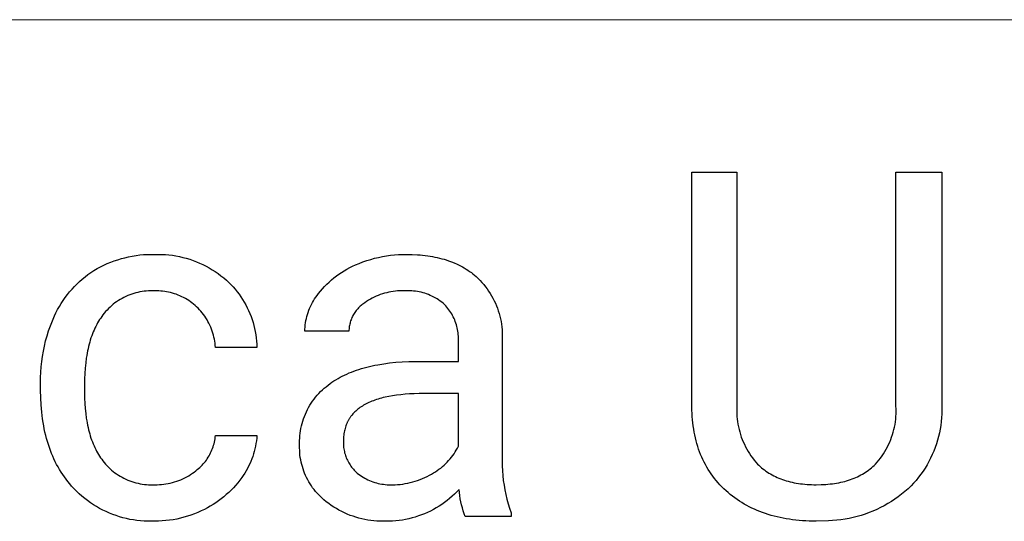
# Model space of a CAD drawing. Units: millimetres. Extents: x 1147 to 5945, y -204 to 3149.
# Drawn here: x 4524 to 4645, y 3 to 65 of the extents above; entities that cross this region are included whole.
import ezdxf

# ---------------------------------------------------------------- set-up
doc = ezdxf.new("R2010")
doc.units = ezdxf.units.MM
doc.header["$MEASUREMENT"] = 0
doc.layers.add('Domyślny', color=7, linetype='Continuous', true_color=0x000000)

msp = doc.modelspace()

# ---------------------------------------------------------------- linework, layer by layer
at = {"layer": 'Domyślny', "color": 18, "lineweight": 15, "true_color": 0x000000}
msp.add_line((4131.39, 64.65), (5944.62, 64.65), dxfattribs=at)
at = {"layer": 'Domyślny'}
for p, q in [((4606.61, 17.3), (4606.61, 45.99)), ((4606.61, 45.99), (4612.12, 45.99)), ((4612.12, 45.99), (4612.12, 17.42)), ((4631.59, 17.39), (4631.59, 45.99)), ((4631.59, 45.99), (4637.19, 45.99)), ((4637.19, 45.99), (4637.19, 17.36)), ((4535.06, 34.81), (4535.48, 34.98)), ((4535.48, 34.98), (4535.91, 35.15)), ((4535.91, 35.15), (4536.35, 35.29)), ((4536.35, 35.29), (4536.79, 35.43)), ((4536.79, 35.43), (4537.23, 35.54)), ((4537.23, 35.54), (4537.68, 35.65)), ((4537.68, 35.65), (4538.13, 35.74)), ((4538.13, 35.74), (4538.58, 35.81)), ((4538.58, 35.81), (4539.04, 35.87)), ((4539.04, 35.87), (4539.49, 35.91)), ((4539.49, 35.91), (4539.95, 35.93)), ((4539.95, 35.93), (4540.41, 35.95)), ((4540.41, 35.95), (4540.87, 35.94)), ((4540.87, 35.94), (4541.3, 35.95)), ((4541.3, 35.95), (4541.74, 35.94)), ((4541.74, 35.94), (4542.17, 35.92)), ((4542.17, 35.92), (4542.6, 35.88)), ((4542.6, 35.88), (4543.04, 35.83)), ((4543.04, 35.83), (4543.46, 35.76)), ((4543.46, 35.76), (4543.89, 35.68)), ((4543.89, 35.68), (4544.31, 35.58)), ((4544.31, 35.58), (4544.73, 35.47)), ((4544.73, 35.47), (4545.15, 35.34)), ((4545.15, 35.34), (4545.56, 35.2)), ((4545.56, 35.2), (4545.97, 35.05)), ((4545.97, 35.05), (4546.37, 34.88)), ((4565.89, 34.84), (4566.35, 35.02)), ((4566.35, 35.02), (4566.82, 35.19)), ((4566.82, 35.19), (4567.3, 35.33)), ((4567.3, 35.33), (4567.78, 35.47)), ((4567.78, 35.47), (4568.26, 35.58)), ((4568.26, 35.58), (4568.75, 35.68)), ((4568.75, 35.68), (4569.24, 35.77)), ((4569.24, 35.77), (4569.73, 35.83)), ((4569.73, 35.83), (4570.22, 35.89)), ((4570.22, 35.89), (4570.72, 35.92)), ((4570.72, 35.92), (4571.22, 35.94)), ((4571.22, 35.94), (4571.71, 35.94)), ((4571.71, 35.94), (4572.38, 35.93)), ((4572.38, 35.93), (4573.03, 35.9)), ((4573.03, 35.9), (4573.35, 35.88)), ((4573.35, 35.88), (4573.66, 35.85)), ((4573.66, 35.85), (4573.97, 35.81)), ((4573.97, 35.81), (4574.28, 35.77)), ((4574.28, 35.77), (4574.58, 35.73)), ((4574.58, 35.73), (4574.87, 35.68)), ((4574.87, 35.68), (4575.17, 35.62)), ((4575.17, 35.62), (4575.45, 35.56)), ((4575.45, 35.56), (4575.73, 35.49)), ((4575.73, 35.49), (4576.01, 35.42)), ((4576.01, 35.42), (4576.28, 35.34)), ((4576.28, 35.34), (4576.55, 35.26)), ((4576.55, 35.26), (4576.81, 35.17)), ((4576.81, 35.17), (4577.07, 35.08)), ((4577.07, 35.08), (4577.33, 34.98)), ((4577.33, 34.98), (4577.58, 34.88)), ((4533.06, 33.72), (4533.43, 33.96)), ((4533.43, 33.96), (4533.82, 34.2)), ((4533.82, 34.2), (4534.23, 34.41)), ((4534.23, 34.41), (4534.64, 34.62)), ((4534.64, 34.62), (4535.06, 34.81)), ((4546.37, 34.88), (4546.76, 34.7)), ((4546.76, 34.7), (4547.15, 34.5)), ((4547.15, 34.5), (4547.53, 34.3)), ((4547.53, 34.3), (4547.9, 34.07)), ((4547.9, 34.07), (4548.27, 33.84)), ((4548.27, 33.84), (4548.63, 33.59)), ((4563.41, 33.53), (4563.73, 33.74)), ((4563.73, 33.74), (4564.06, 33.95)), ((4564.06, 33.95), (4564.39, 34.14)), ((4564.39, 34.14), (4564.73, 34.32)), ((4564.73, 34.32), (4565.08, 34.49)), ((4565.08, 34.49), (4565.43, 34.65)), ((4565.43, 34.65), (4565.89, 34.84)), ((4577.58, 34.88), (4577.82, 34.77)), ((4577.82, 34.77), (4578.06, 34.66)), ((4578.06, 34.66), (4578.3, 34.54)), ((4578.3, 34.54), (4578.53, 34.41)), ((4578.53, 34.41), (4578.76, 34.28)), ((4578.76, 34.28), (4578.98, 34.15)), ((4578.98, 34.15), (4579.2, 34)), ((4579.2, 34), (4579.41, 33.86)), ((4579.41, 33.86), (4579.62, 33.71)), ((4531.36, 32.34), (4531.68, 32.64)), ((4531.68, 32.64), (4532.01, 32.93)), ((4532.01, 32.93), (4532.35, 33.2)), ((4532.35, 33.2), (4532.7, 33.47)), ((4532.7, 33.47), (4533.06, 33.72)), ((4548.63, 33.59), (4548.98, 33.33)), ((4548.98, 33.33), (4549.32, 33.06)), ((4549.32, 33.06), (4549.65, 32.78)), ((4549.65, 32.78), (4549.93, 32.52)), ((4561.93, 32.29), (4562.21, 32.56)), ((4562.21, 32.56), (4562.49, 32.82)), ((4562.49, 32.82), (4562.79, 33.06)), ((4562.79, 33.06), (4563.1, 33.3)), ((4563.1, 33.3), (4563.41, 33.53)), ((4579.62, 33.71), (4579.82, 33.55)), ((4579.82, 33.55), (4580.02, 33.39)), ((4580.02, 33.39), (4580.21, 33.22)), ((4580.21, 33.22), (4580.46, 32.99)), ((4580.46, 32.99), (4580.69, 32.75)), ((4580.69, 32.75), (4580.92, 32.5)), ((4530.19, 31.03), (4530.46, 31.37)), ((4530.46, 31.37), (4530.75, 31.7)), ((4530.75, 31.7), (4531.05, 32.02)), ((4531.05, 32.02), (4531.36, 32.34)), ((4539.06, 31.35), (4538.81, 31.3)), ((4539.32, 31.39), (4539.06, 31.35)), ((4539.57, 31.43), (4539.32, 31.39)), ((4539.83, 31.46), (4539.57, 31.43)), ((4540.09, 31.48), (4539.83, 31.46)), ((4540.35, 31.49), (4540.09, 31.48)), ((4540.61, 31.49), (4540.35, 31.49)), ((4540.87, 31.48), (4540.61, 31.49)), ((4541.11, 31.48), (4540.87, 31.48)), ((4541.36, 31.48), (4541.11, 31.48)), ((4541.6, 31.46), (4541.36, 31.48)), ((4541.84, 31.44), (4541.6, 31.46)), ((4542.09, 31.41), (4541.84, 31.44)), ((4542.33, 31.37), (4542.09, 31.41)), ((4542.57, 31.32), (4542.33, 31.37)), ((4549.93, 32.52), (4550.2, 32.24)), ((4550.2, 32.24), (4550.47, 31.96)), ((4550.47, 31.96), (4550.72, 31.67)), ((4550.72, 31.67), (4550.96, 31.37)), ((4550.96, 31.37), (4551.2, 31.06)), ((4560.9, 31.14), (4561.15, 31.44)), ((4561.15, 31.44), (4561.4, 31.73)), ((4561.4, 31.73), (4561.66, 32.02)), ((4561.66, 32.02), (4561.93, 32.29)), ((4569.78, 31.37), (4569.52, 31.32)), ((4570.05, 31.41), (4569.78, 31.37)), ((4570.32, 31.44), (4570.05, 31.41)), ((4570.59, 31.47), (4570.32, 31.44)), ((4570.86, 31.48), (4570.59, 31.47)), ((4571.12, 31.48), (4570.86, 31.48)), ((4571.39, 31.48), (4571.12, 31.48)), ((4571.63, 31.49), (4571.39, 31.48)), ((4571.86, 31.5), (4571.63, 31.49)), ((4572.09, 31.49), (4571.86, 31.5)), ((4572.33, 31.48), (4572.09, 31.49)), ((4572.56, 31.46), (4572.33, 31.48)), ((4572.79, 31.44), (4572.56, 31.46)), ((4573.02, 31.4), (4572.79, 31.44)), ((4573.25, 31.36), (4573.02, 31.4)), ((4573.48, 31.31), (4573.25, 31.36)), ((4580.92, 32.5), (4581.14, 32.25)), ((4581.14, 32.25), (4581.35, 31.99)), ((4581.35, 31.99), (4581.55, 31.72)), ((4581.55, 31.72), (4581.74, 31.44)), ((4581.74, 31.44), (4581.93, 31.16)), ((4529.43, 29.95), (4529.67, 30.32)), ((4529.67, 30.32), (4529.92, 30.68)), ((4529.92, 30.68), (4530.19, 31.03)), ((4536.21, 30.15), (4536, 30)), ((4536.43, 30.29), (4536.21, 30.15)), ((4536.65, 30.43), (4536.43, 30.29)), ((4536.88, 30.56), (4536.65, 30.43)), ((4537.1, 30.68), (4536.88, 30.56)), ((4537.34, 30.79), (4537.1, 30.68)), ((4537.58, 30.9), (4537.34, 30.79)), ((4537.82, 30.99), (4537.58, 30.9)), ((4538.06, 31.08), (4537.82, 30.99)), ((4538.31, 31.16), (4538.06, 31.08)), ((4538.56, 31.23), (4538.31, 31.16)), ((4538.81, 31.3), (4538.56, 31.23)), ((4542.81, 31.27), (4542.57, 31.32)), ((4543.04, 31.2), (4542.81, 31.27)), ((4543.28, 31.13), (4543.04, 31.2)), ((4543.51, 31.06), (4543.28, 31.13)), ((4543.74, 30.97), (4543.51, 31.06)), ((4543.96, 30.87), (4543.74, 30.97)), ((4544.18, 30.77), (4543.96, 30.87)), ((4544.4, 30.66), (4544.18, 30.77)), ((4544.62, 30.55), (4544.4, 30.66)), ((4544.83, 30.42), (4544.62, 30.55)), ((4545.03, 30.29), (4544.83, 30.42)), ((4545.23, 30.15), (4545.03, 30.29)), ((4545.43, 30.01), (4545.23, 30.15)), ((4551.2, 31.06), (4551.42, 30.75)), ((4551.42, 30.75), (4551.63, 30.42)), ((4551.63, 30.42), (4551.83, 30.09)), ((4560.18, 30.05), (4560.31, 30.28)), ((4560.31, 30.28), (4560.44, 30.5)), ((4560.44, 30.5), (4560.59, 30.72)), ((4560.59, 30.72), (4560.74, 30.93)), ((4560.74, 30.93), (4560.9, 31.14)), ((4566.8, 30.19), (4566.58, 30.03)), ((4567.03, 30.33), (4566.8, 30.19)), ((4567.26, 30.47), (4567.03, 30.33)), ((4567.5, 30.6), (4567.26, 30.47)), ((4567.74, 30.72), (4567.5, 30.6)), ((4567.98, 30.83), (4567.74, 30.72)), ((4568.23, 30.93), (4567.98, 30.83)), ((4568.48, 31.03), (4568.23, 30.93)), ((4568.74, 31.11), (4568.48, 31.03)), ((4569, 31.19), (4568.74, 31.11)), ((4569.26, 31.26), (4569, 31.19)), ((4569.52, 31.32), (4569.26, 31.26)), ((4573.71, 31.25), (4573.48, 31.31)), ((4573.93, 31.18), (4573.71, 31.25)), ((4574.15, 31.1), (4573.93, 31.18)), ((4574.37, 31.02), (4574.15, 31.1)), ((4574.59, 30.93), (4574.37, 31.02)), ((4574.8, 30.83), (4574.59, 30.93)), ((4575.01, 30.73), (4574.8, 30.83)), ((4575.21, 30.62), (4575.01, 30.73)), ((4575.42, 30.5), (4575.21, 30.62)), ((4575.61, 30.37), (4575.42, 30.5)), ((4575.81, 30.24), (4575.61, 30.37)), ((4575.99, 30.1), (4575.81, 30.24)), ((4581.93, 31.16), (4582.1, 30.87)), ((4582.1, 30.87), (4582.26, 30.58)), ((4582.26, 30.58), (4582.41, 30.28)), ((4582.41, 30.28), (4582.56, 29.97)), ((4528.78, 28.81), (4528.99, 29.2)), ((4528.99, 29.2), (4529.2, 29.58)), ((4529.2, 29.58), (4529.43, 29.95)), ((4534.86, 28.94), (4534.69, 28.74)), ((4535.04, 29.13), (4534.86, 28.94)), ((4535.22, 29.32), (4535.04, 29.13)), ((4535.4, 29.5), (4535.22, 29.32)), ((4535.6, 29.67), (4535.4, 29.5)), ((4535.8, 29.84), (4535.6, 29.67)), ((4536, 30), (4535.8, 29.84)), ((4545.62, 29.86), (4545.43, 30.01)), ((4545.81, 29.7), (4545.62, 29.86)), ((4545.99, 29.54), (4545.81, 29.7)), ((4546.17, 29.36), (4545.99, 29.54)), ((4546.35, 29.17), (4546.17, 29.36)), ((4546.52, 28.98), (4546.35, 29.17)), ((4546.68, 28.79), (4546.52, 28.98)), ((4551.83, 30.09), (4552.02, 29.76)), ((4552.02, 29.76), (4552.2, 29.41)), ((4552.2, 29.41), (4552.36, 29.06)), ((4552.36, 29.06), (4552.52, 28.71)), ((4559.65, 28.85), (4559.73, 29.1)), ((4559.73, 29.1), (4559.83, 29.34)), ((4559.83, 29.34), (4559.94, 29.58)), ((4559.94, 29.58), (4560.05, 29.82)), ((4560.05, 29.82), (4560.18, 30.05)), ((4565.44, 28.95), (4565.36, 28.83)), ((4565.52, 29.07), (4565.44, 28.95)), ((4565.61, 29.18), (4565.52, 29.07)), ((4565.71, 29.29), (4565.61, 29.18)), ((4565.8, 29.39), (4565.71, 29.29)), ((4565.91, 29.5), (4565.8, 29.39)), ((4566.01, 29.6), (4565.91, 29.5)), ((4566.12, 29.69), (4566.01, 29.6)), ((4566.23, 29.78), (4566.12, 29.69)), ((4566.34, 29.87), (4566.23, 29.78)), ((4566.46, 29.95), (4566.34, 29.87)), ((4566.58, 30.03), (4566.46, 29.95)), ((4576.18, 29.96), (4575.99, 30.1)), ((4576.35, 29.81), (4576.18, 29.96)), ((4576.49, 29.65), (4576.35, 29.81)), ((4576.63, 29.5), (4576.49, 29.65)), ((4576.76, 29.34), (4576.63, 29.5)), ((4576.88, 29.17), (4576.76, 29.34)), ((4577, 29.01), (4576.88, 29.17)), ((4577.11, 28.83), (4577, 29.01)), ((4582.56, 29.97), (4582.69, 29.66)), ((4582.69, 29.66), (4582.81, 29.35)), ((4582.81, 29.35), (4582.92, 29.03)), ((4582.92, 29.03), (4583.02, 28.71)), ((4528.1, 27.21), (4528.34, 27.81)), ((4528.34, 27.81), (4528.6, 28.41)), ((4528.6, 28.41), (4528.78, 28.81)), ((4534, 27.77), (4533.88, 27.56)), ((4534.13, 27.97), (4534, 27.77)), ((4534.26, 28.16), (4534.13, 27.97)), ((4534.39, 28.36), (4534.26, 28.16)), ((4534.53, 28.54), (4534.39, 28.36)), ((4534.69, 28.74), (4534.53, 28.54)), ((4546.84, 28.59), (4546.68, 28.79)), ((4546.99, 28.38), (4546.84, 28.59)), ((4547.13, 28.17), (4546.99, 28.38)), ((4547.27, 27.95), (4547.13, 28.17)), ((4547.39, 27.73), (4547.27, 27.95)), ((4547.51, 27.51), (4547.39, 27.73)), ((4552.52, 28.71), (4552.66, 28.35)), ((4552.66, 28.35), (4552.79, 27.99)), ((4552.79, 27.99), (4552.91, 27.62)), ((4559.33, 27.58), (4559.37, 27.84)), ((4559.37, 27.84), (4559.43, 28.1)), ((4559.43, 28.1), (4559.49, 28.35)), ((4559.49, 28.35), (4559.56, 28.6)), ((4559.56, 28.6), (4559.65, 28.85)), ((4564.85, 27.81), (4564.81, 27.67)), ((4564.9, 27.94), (4564.85, 27.81)), ((4564.95, 28.08), (4564.9, 27.94)), ((4565.01, 28.21), (4564.95, 28.08)), ((4565.07, 28.34), (4565.01, 28.21)), ((4565.13, 28.46), (4565.07, 28.34)), ((4565.2, 28.59), (4565.13, 28.46)), ((4565.28, 28.71), (4565.2, 28.59)), ((4565.36, 28.83), (4565.28, 28.71)), ((4577.22, 28.66), (4577.11, 28.83)), ((4577.32, 28.48), (4577.22, 28.66)), ((4577.41, 28.3), (4577.32, 28.48)), ((4577.5, 28.11), (4577.41, 28.3)), ((4577.58, 27.92), (4577.5, 28.11)), ((4577.66, 27.73), (4577.58, 27.92)), ((4577.73, 27.54), (4577.66, 27.73)), ((4583.02, 28.71), (4583.11, 28.39)), ((4583.11, 28.39), (4583.18, 28.06)), ((4583.18, 28.06), (4583.25, 27.73)), ((4583.25, 27.73), (4583.3, 27.4)), ((4527.69, 25.98), (4527.89, 26.6)), ((4527.89, 26.6), (4528.1, 27.21)), ((4533.44, 26.68), (4533.34, 26.45)), ((4533.55, 26.91), (4533.44, 26.68)), ((4533.65, 27.13), (4533.55, 26.91)), ((4533.77, 27.35), (4533.65, 27.13)), ((4533.88, 27.56), (4533.77, 27.35)), ((4547.63, 27.28), (4547.51, 27.51)), ((4547.73, 27.04), (4547.63, 27.28)), ((4547.82, 26.81), (4547.73, 27.04)), ((4547.91, 26.57), (4547.82, 26.81)), ((4547.99, 26.32), (4547.91, 26.57)), ((4552.91, 27.62), (4553.01, 27.24)), ((4553.01, 27.24), (4553.1, 26.87)), ((4553.1, 26.87), (4553.18, 26.49)), ((4559.24, 26.54), (4559.25, 26.8)), ((4564.63, 26.54), (4559.24, 26.54)), ((4559.25, 26.8), (4559.27, 27.06)), ((4559.27, 27.06), (4559.29, 27.32)), ((4559.29, 27.32), (4559.33, 27.58)), ((4564.64, 26.68), (4564.63, 26.54)), ((4564.65, 26.82), (4564.64, 26.68)), ((4564.66, 26.97), (4564.65, 26.82)), ((4564.68, 27.11), (4564.66, 26.97)), ((4564.71, 27.25), (4564.68, 27.11)), ((4564.74, 27.39), (4564.71, 27.25)), ((4564.77, 27.53), (4564.74, 27.39)), ((4564.81, 27.67), (4564.77, 27.53)), ((4577.79, 27.34), (4577.73, 27.54)), ((4577.85, 27.14), (4577.79, 27.34)), ((4577.9, 26.94), (4577.85, 27.14)), ((4577.94, 26.74), (4577.9, 26.94)), ((4577.97, 26.54), (4577.94, 26.74)), ((4578, 26.33), (4577.97, 26.54)), ((4583.3, 27.4), (4583.35, 27.07)), ((4583.35, 27.07), (4583.38, 26.73)), ((4583.38, 26.73), (4583.4, 26.4)), ((4527.37, 24.73), (4527.52, 25.36)), ((4527.52, 25.36), (4527.69, 25.98)), ((4532.99, 25.47), (4532.92, 25.21)), ((4533.07, 25.72), (4532.99, 25.47)), ((4533.16, 25.97), (4533.07, 25.72)), ((4533.25, 26.21), (4533.16, 25.97)), ((4533.34, 26.45), (4533.25, 26.21)), ((4548.06, 26.08), (4547.99, 26.32)), ((4548.12, 25.83), (4548.06, 26.08)), ((4548.17, 25.58), (4548.12, 25.83)), ((4548.22, 25.33), (4548.17, 25.58)), ((4548.25, 25.08), (4548.22, 25.33)), ((4553.18, 26.49), (4553.24, 26.11)), ((4553.24, 26.11), (4553.3, 25.73)), ((4553.3, 25.73), (4553.34, 25.34)), ((4553.34, 25.34), (4553.36, 24.96)), ((4578.02, 26.13), (4578, 26.33)), ((4578.04, 25.92), (4578.02, 26.13)), ((4578.04, 25.72), (4578.04, 25.92)), ((4578.04, 25.51), (4578.04, 25.72)), ((4578.04, 25.31), (4578.04, 25.51)), ((4578.04, 22.83), (4578.04, 25.31)), ((4583.4, 26.4), (4583.41, 26.06)), ((4583.41, 26.06), (4583.41, 25.73)), ((4583.41, 25.73), (4583.41, 11.23)), ((4527.24, 24.1), (4527.37, 24.73)), ((4532.65, 24.13), (4532.6, 23.84)), ((4532.71, 24.41), (4532.65, 24.13)), ((4532.78, 24.68), (4532.71, 24.41)), ((4532.84, 24.95), (4532.78, 24.68)), ((4532.92, 25.21), (4532.84, 24.95)), ((4548.28, 24.82), (4548.25, 25.08)), ((4548.3, 24.57), (4548.28, 24.82)), ((4553.37, 24.57), (4548.3, 24.57)), ((4553.36, 24.96), (4553.37, 24.57)), ((4527.04, 22.82), (4527.13, 23.46)), ((4527.13, 23.46), (4527.24, 24.1)), ((4532.5, 23.26), (4532.42, 22.66)), ((4532.55, 23.56), (4532.5, 23.26)), ((4532.6, 23.84), (4532.55, 23.56)), ((4526.93, 21.53), (4526.98, 22.17)), ((4526.98, 22.17), (4527.04, 22.82)), ((4532.36, 22.03), (4532.32, 21.39)), ((4532.42, 22.66), (4532.36, 22.03)), ((4565.25, 21.67), (4565.55, 21.78)), ((4565.55, 21.78), (4565.86, 21.88)), ((4565.86, 21.88), (4566.17, 21.98)), ((4566.17, 21.98), (4566.49, 22.07)), ((4566.49, 22.07), (4566.81, 22.16)), ((4566.81, 22.16), (4567.14, 22.24)), ((4567.14, 22.24), (4567.48, 22.31)), ((4567.48, 22.31), (4567.82, 22.39)), ((4567.82, 22.39), (4568.17, 22.45)), ((4568.17, 22.45), (4568.89, 22.57)), ((4568.89, 22.57), (4569.62, 22.66)), ((4569.62, 22.66), (4570.39, 22.74)), ((4570.39, 22.74), (4571.17, 22.79)), ((4571.17, 22.79), (4571.98, 22.82)), ((4571.98, 22.82), (4572.82, 22.83)), ((4572.82, 22.83), (4578.04, 22.83)), ((4526.91, 20.88), (4526.93, 21.53)), ((4526.91, 20.23), (4526.91, 20.88)), ((4532.29, 20.73), (4532.28, 20.04)), ((4532.32, 21.39), (4532.29, 20.73)), ((4562.81, 20.46), (4563.05, 20.61)), ((4563.05, 20.61), (4563.31, 20.76)), ((4563.31, 20.76), (4563.57, 20.91)), ((4563.57, 20.91), (4563.83, 21.05)), ((4563.83, 21.05), (4564.1, 21.18)), ((4564.1, 21.18), (4564.38, 21.31)), ((4564.38, 21.31), (4564.66, 21.44)), ((4564.66, 21.44), (4564.95, 21.55)), ((4564.95, 21.55), (4565.25, 21.67)), ((4526.91, 19.33), (4526.91, 20.23)), ((4526.93, 18.41), (4526.91, 19.33)), ((4532.28, 20.04), (4532.28, 19.03)), ((4561.17, 19.15), (4561.39, 19.36)), ((4561.39, 19.36), (4561.61, 19.57)), ((4561.61, 19.57), (4561.84, 19.76)), ((4561.84, 19.76), (4562.08, 19.95)), ((4562.08, 19.95), (4562.33, 20.13)), ((4562.33, 20.13), (4562.56, 20.3)), ((4562.56, 20.3), (4562.81, 20.46)), ((4526.97, 17.52), (4526.93, 18.41)), ((4532.28, 19.03), (4532.29, 18.36)), ((4532.29, 18.36), (4532.32, 17.72)), ((4560.19, 17.99), (4560.37, 18.24)), ((4560.37, 18.24), (4560.56, 18.48)), ((4560.56, 18.48), (4560.75, 18.71)), ((4560.75, 18.71), (4560.96, 18.93)), ((4560.96, 18.93), (4561.17, 19.15)), ((4567.82, 18.11), (4567.63, 18.04)), ((4568.01, 18.18), (4567.82, 18.11)), ((4568.21, 18.24), (4568.01, 18.18)), ((4568.42, 18.3), (4568.21, 18.24)), ((4568.63, 18.36), (4568.42, 18.3)), ((4568.84, 18.42), (4568.63, 18.36)), ((4569.06, 18.47), (4568.84, 18.42)), ((4569.52, 18.56), (4569.06, 18.47)), ((4569.99, 18.65), (4569.52, 18.56)), ((4570.48, 18.72), (4569.99, 18.65)), ((4570.99, 18.78), (4570.48, 18.72)), ((4571.52, 18.84), (4570.99, 18.78)), ((4572.07, 18.87), (4571.52, 18.84)), ((4572.64, 18.9), (4572.07, 18.87)), ((4573.22, 18.92), (4572.64, 18.9)), ((4573.83, 18.93), (4573.22, 18.92)), ((4578.04, 18.93), (4573.83, 18.93)), ((4578.04, 12.47), (4578.04, 18.93)), ((4527, 17.08), (4526.97, 17.52)), ((4527.04, 16.65), (4527, 17.08)), ((4532.32, 17.72), (4532.36, 17.09)), ((4532.36, 17.09), (4532.42, 16.48)), ((4559.43, 16.68), (4559.57, 16.95)), ((4559.57, 16.95), (4559.71, 17.22)), ((4559.71, 17.22), (4559.86, 17.48)), ((4559.86, 17.48), (4560.02, 17.74)), ((4560.02, 17.74), (4560.19, 17.99)), ((4565.59, 16.89), (4565.47, 16.78)), ((4565.72, 16.99), (4565.59, 16.89)), ((4565.85, 17.1), (4565.72, 16.99)), ((4565.99, 17.2), (4565.85, 17.1)), ((4566.13, 17.29), (4565.99, 17.2)), ((4566.28, 17.39), (4566.13, 17.29)), ((4566.43, 17.48), (4566.28, 17.39)), ((4566.59, 17.57), (4566.43, 17.48)), ((4566.75, 17.65), (4566.59, 17.57)), ((4566.92, 17.74), (4566.75, 17.65)), ((4567.09, 17.82), (4566.92, 17.74)), ((4567.26, 17.9), (4567.09, 17.82)), ((4567.44, 17.97), (4567.26, 17.9)), ((4567.63, 18.04), (4567.44, 17.97)), ((4606.62, 16.89), (4606.61, 17.3)), ((4606.63, 16.49), (4606.62, 16.89)), ((4612.12, 17.42), (4612.11, 17.09)), ((4612.11, 17.09), (4612.11, 16.77)), ((4631.6, 17.06), (4631.59, 17.39)), ((4631.61, 16.74), (4631.6, 17.06)), ((4637.19, 17.36), (4637.2, 16.89)), ((4637.2, 16.89), (4637.19, 16.42)), ((4527.09, 16.22), (4527.04, 16.65)), ((4527.15, 15.81), (4527.09, 16.22)), ((4527.21, 15.39), (4527.15, 15.81)), ((4532.42, 16.48), (4532.5, 15.89)), ((4532.5, 15.89), (4532.55, 15.6)), ((4558.99, 15.55), (4559.09, 15.83)), ((4559.09, 15.83), (4559.19, 16.12)), ((4559.19, 16.12), (4559.31, 16.4)), ((4559.31, 16.4), (4559.43, 16.68)), ((4564.58, 15.67), (4564.55, 15.6)), ((4564.62, 15.74), (4564.58, 15.67)), ((4564.66, 15.81), (4564.62, 15.74)), ((4564.7, 15.87), (4564.66, 15.81)), ((4564.75, 15.94), (4564.7, 15.87)), ((4564.79, 16), (4564.75, 15.94)), ((4564.84, 16.07), (4564.79, 16)), ((4564.88, 16.13), (4564.84, 16.07)), ((4564.93, 16.19), (4564.88, 16.13)), ((4564.98, 16.25), (4564.93, 16.19)), ((4565.03, 16.31), (4564.98, 16.25)), ((4565.13, 16.43), (4565.03, 16.31)), ((4565.24, 16.55), (4565.13, 16.43)), ((4565.35, 16.67), (4565.24, 16.55)), ((4565.47, 16.78), (4565.35, 16.67)), ((4606.66, 16.1), (4606.63, 16.49)), ((4606.69, 15.71), (4606.66, 16.1)), ((4606.73, 15.33), (4606.69, 15.71)), ((4612.11, 16.77), (4612.11, 16.45)), ((4612.11, 16.45), (4612.13, 16.13)), ((4612.13, 16.13), (4612.16, 15.8)), ((4612.16, 15.8), (4612.2, 15.48)), ((4631.52, 15.46), (4631.56, 15.78)), ((4631.56, 15.78), (4631.58, 16.1)), ((4631.58, 16.1), (4631.6, 16.42)), ((4631.6, 16.42), (4631.61, 16.74)), ((4637.16, 15.96), (4637.12, 15.49)), ((4637.19, 16.42), (4637.16, 15.96)), ((4527.28, 14.99), (4527.21, 15.39)), ((4527.36, 14.59), (4527.28, 14.99)), ((4527.44, 14.19), (4527.36, 14.59)), ((4532.55, 15.6), (4532.6, 15.32)), ((4532.6, 15.32), (4532.65, 15.04)), ((4532.65, 15.04), (4532.71, 14.77)), ((4532.71, 14.77), (4532.77, 14.5)), ((4532.77, 14.5), (4532.84, 14.24)), ((4558.71, 14.36), (4558.77, 14.66)), ((4558.77, 14.66), (4558.83, 14.96)), ((4558.83, 14.96), (4558.91, 15.25)), ((4558.91, 15.25), (4558.99, 15.55)), ((4564.12, 14.5), (4564.08, 14.34)), ((4564.16, 14.65), (4564.12, 14.5)), ((4564.21, 14.81), (4564.16, 14.65)), ((4564.26, 14.96), (4564.21, 14.81)), ((4564.31, 15.11), (4564.26, 14.96)), ((4564.34, 15.18), (4564.31, 15.11)), ((4564.37, 15.25), (4564.34, 15.18)), ((4564.41, 15.32), (4564.37, 15.25)), ((4564.44, 15.4), (4564.41, 15.32)), ((4564.47, 15.47), (4564.44, 15.4)), ((4564.51, 15.53), (4564.47, 15.47)), ((4564.55, 15.6), (4564.51, 15.53)), ((4606.77, 14.95), (4606.73, 15.33)), ((4606.83, 14.58), (4606.77, 14.95)), ((4606.89, 14.21), (4606.83, 14.58)), ((4612.2, 15.48), (4612.25, 15.16)), ((4612.25, 15.16), (4612.31, 14.85)), ((4612.31, 14.85), (4612.38, 14.53)), ((4612.38, 14.53), (4612.46, 14.22)), ((4631.25, 14.2), (4631.33, 14.51)), ((4631.33, 14.51), (4631.41, 14.82)), ((4631.41, 14.82), (4631.47, 15.14)), ((4631.47, 15.14), (4631.52, 15.46)), ((4636.99, 14.57), (4636.9, 14.11)), ((4637.06, 15.03), (4636.99, 14.57)), ((4637.12, 15.49), (4637.06, 15.03)), ((4527.54, 13.8), (4527.44, 14.19)), ((4527.64, 13.42), (4527.54, 13.8)), ((4527.74, 13.04), (4527.64, 13.42)), ((4532.84, 14.24), (4532.91, 13.98)), ((4532.91, 13.98), (4532.99, 13.73)), ((4532.99, 13.73), (4533.07, 13.48)), ((4533.07, 13.48), (4533.15, 13.24)), ((4548.21, 13.18), (4548.25, 13.38)), ((4548.25, 13.38), (4548.28, 13.58)), ((4548.28, 13.58), (4548.3, 13.78)), ((4548.3, 13.78), (4553.37, 13.78)), ((4553.35, 13.45), (4553.31, 13.13)), ((4553.37, 13.78), (4553.35, 13.45)), ((4558.6, 13.16), (4558.61, 13.46)), ((4558.61, 13.46), (4558.63, 13.76)), ((4558.63, 13.76), (4558.67, 14.06)), ((4558.67, 14.06), (4558.71, 14.36)), ((4563.98, 13.5), (4563.97, 13.32)), ((4563.97, 13.32), (4563.97, 13.14)), ((4563.99, 13.67), (4563.98, 13.5)), ((4564.01, 13.84), (4563.99, 13.67)), ((4564.03, 14.01), (4564.01, 13.84)), ((4564.05, 14.18), (4564.03, 14.01)), ((4564.08, 14.34), (4564.05, 14.18)), ((4606.96, 13.85), (4606.89, 14.21)), ((4607.04, 13.49), (4606.96, 13.85)), ((4607.13, 13.14), (4607.04, 13.49)), ((4612.46, 14.22), (4612.56, 13.91)), ((4612.56, 13.91), (4612.66, 13.6)), ((4612.66, 13.6), (4612.77, 13.3)), ((4612.77, 13.3), (4612.9, 13)), ((4630.82, 12.98), (4630.95, 13.28)), ((4630.95, 13.28), (4631.06, 13.58)), ((4631.06, 13.58), (4631.16, 13.89)), ((4631.16, 13.89), (4631.25, 14.2)), ((4636.79, 13.66), (4636.67, 13.21)), ((4636.9, 14.11), (4636.79, 13.66)), ((4527.86, 12.67), (4527.74, 13.04)), ((4527.98, 12.31), (4527.86, 12.67)), ((4528.11, 11.95), (4527.98, 12.31)), ((4533.15, 13.24), (4533.24, 13)), ((4533.24, 13), (4533.34, 12.76)), ((4533.34, 12.76), (4533.44, 12.53)), ((4533.44, 12.53), (4533.54, 12.31)), ((4533.54, 12.31), (4533.65, 12.09)), ((4533.65, 12.09), (4533.76, 11.88)), ((4547.87, 12.02), (4547.94, 12.2)), ((4547.94, 12.2), (4548.01, 12.39)), ((4548.01, 12.39), (4548.07, 12.59)), ((4548.07, 12.59), (4548.13, 12.78)), ((4548.13, 12.78), (4548.17, 12.98)), ((4548.17, 12.98), (4548.21, 13.18)), ((4553.14, 12.17), (4553.06, 11.85)), ((4553.21, 12.49), (4553.14, 12.17)), ((4553.26, 12.81), (4553.21, 12.49)), ((4553.31, 13.13), (4553.26, 12.81)), ((4558.59, 12.85), (4558.6, 13.16)), ((4558.6, 12.55), (4558.59, 12.85)), ((4558.6, 12.26), (4558.6, 12.55)), ((4558.61, 11.97), (4558.6, 12.26)), ((4563.97, 13.14), (4563.96, 12.98)), ((4563.96, 12.98), (4563.96, 12.81)), ((4563.96, 12.81), (4563.97, 12.65)), ((4563.97, 12.65), (4563.98, 12.48)), ((4563.98, 12.48), (4563.99, 12.32)), ((4563.99, 12.32), (4564.02, 12.16)), ((4564.02, 12.16), (4564.04, 11.99)), ((4577.78, 12.01), (4577.91, 12.24)), ((4577.91, 12.24), (4578.04, 12.47)), ((4607.22, 12.79), (4607.13, 13.14)), ((4607.33, 12.45), (4607.22, 12.79)), ((4607.44, 12.12), (4607.33, 12.45)), ((4607.56, 11.79), (4607.44, 12.12)), ((4612.9, 13), (4613.03, 12.71)), ((4613.03, 12.71), (4613.17, 12.42)), ((4613.17, 12.42), (4613.33, 12.13)), ((4613.33, 12.13), (4613.49, 11.85)), ((4630.23, 11.84), (4630.4, 12.11)), ((4630.4, 12.11), (4630.55, 12.4)), ((4630.55, 12.4), (4630.69, 12.69)), ((4630.69, 12.69), (4630.82, 12.98)), ((4636.38, 12.32), (4636.21, 11.89)), ((4636.53, 12.76), (4636.38, 12.32)), ((4636.67, 13.21), (4636.53, 12.76)), ((4528.25, 11.6), (4528.11, 11.95)), ((4528.39, 11.26), (4528.25, 11.6)), ((4528.54, 10.92), (4528.39, 11.26)), ((4528.7, 10.58), (4528.54, 10.92)), ((4533.76, 11.88), (4533.87, 11.67)), ((4533.87, 11.67), (4533.99, 11.46)), ((4533.99, 11.46), (4534.12, 11.26)), ((4534.12, 11.26), (4534.25, 11.07)), ((4534.25, 11.07), (4534.38, 10.88)), ((4534.38, 10.88), (4534.52, 10.69)), ((4547.19, 10.78), (4547.3, 10.95)), ((4547.3, 10.95), (4547.41, 11.12)), ((4547.41, 11.12), (4547.52, 11.29)), ((4547.52, 11.29), (4547.61, 11.47)), ((4547.61, 11.47), (4547.71, 11.65)), ((4547.71, 11.65), (4547.79, 11.83)), ((4547.79, 11.83), (4547.87, 12.02)), ((4552.76, 10.92), (4552.64, 10.62)), ((4552.87, 11.23), (4552.76, 10.92)), ((4552.97, 11.54), (4552.87, 11.23)), ((4553.06, 11.85), (4552.97, 11.54)), ((4558.63, 11.68), (4558.61, 11.97)), ((4558.65, 11.4), (4558.63, 11.68)), ((4558.69, 11.11), (4558.65, 11.4)), ((4558.74, 10.82), (4558.69, 11.11)), ((4564.04, 11.99), (4564.08, 11.83)), ((4564.08, 11.83), (4564.11, 11.67)), ((4564.11, 11.67), (4564.16, 11.51)), ((4564.16, 11.51), (4564.21, 11.36)), ((4564.21, 11.36), (4564.26, 11.2)), ((4564.26, 11.2), (4564.32, 11.05)), ((4564.32, 11.05), (4564.38, 10.9)), ((4564.38, 10.9), (4564.45, 10.75)), ((4576.84, 10.72), (4577.01, 10.92)), ((4577.01, 10.92), (4577.18, 11.13)), ((4577.18, 11.13), (4577.34, 11.34)), ((4577.34, 11.34), (4577.5, 11.56)), ((4577.5, 11.56), (4577.64, 11.78)), ((4577.64, 11.78), (4577.78, 12.01)), ((4583.41, 11.23), (4583.39, 10.64)), ((4607.68, 11.47), (4607.56, 11.79)), ((4607.82, 11.15), (4607.68, 11.47)), ((4607.96, 10.84), (4607.82, 11.15)), ((4613.49, 11.85), (4613.66, 11.58)), ((4613.66, 11.58), (4613.84, 11.31)), ((4613.84, 11.31), (4614.03, 11.05)), ((4614.03, 11.05), (4614.23, 10.79)), ((4629.5, 10.78), (4629.7, 11.03)), ((4629.7, 11.03), (4629.88, 11.29)), ((4629.88, 11.29), (4630.06, 11.56)), ((4630.06, 11.56), (4630.23, 11.84)), ((4635.83, 11.03), (4635.62, 10.62)), ((4636.03, 11.46), (4635.83, 11.03)), ((4636.21, 11.89), (4636.03, 11.46)), ((4528.87, 10.26), (4528.7, 10.58)), ((4529.04, 9.94), (4528.87, 10.26)), ((4529.22, 9.62), (4529.04, 9.94)), ((4534.52, 10.69), (4534.68, 10.49)), ((4534.68, 10.49), (4534.85, 10.29)), ((4534.85, 10.29), (4535.03, 10.1)), ((4535.03, 10.1), (4535.21, 9.91)), ((4535.21, 9.91), (4535.4, 9.73)), ((4535.4, 9.73), (4535.59, 9.56)), ((4546.08, 9.61), (4546.23, 9.74)), ((4546.23, 9.74), (4546.38, 9.87)), ((4546.38, 9.87), (4546.53, 10.01)), ((4546.53, 10.01), (4546.67, 10.16)), ((4546.67, 10.16), (4546.81, 10.31)), ((4546.81, 10.31), (4546.94, 10.46)), ((4546.94, 10.46), (4547.07, 10.62)), ((4547.07, 10.62), (4547.19, 10.78)), ((4552.21, 9.74), (4552.05, 9.46)), ((4552.36, 10.03), (4552.21, 9.74)), ((4552.51, 10.32), (4552.36, 10.03)), ((4552.64, 10.62), (4552.51, 10.32)), ((4558.8, 10.54), (4558.74, 10.82)), ((4558.86, 10.26), (4558.8, 10.54)), ((4558.94, 9.98), (4558.86, 10.26)), ((4559.02, 9.71), (4558.94, 9.98)), ((4559.12, 9.43), (4559.02, 9.71)), ((4564.45, 10.75), (4564.53, 10.6)), ((4564.53, 10.6), (4564.61, 10.46)), ((4564.61, 10.46), (4564.69, 10.31)), ((4564.69, 10.31), (4564.78, 10.18)), ((4564.78, 10.18), (4564.87, 10.04)), ((4564.87, 10.04), (4564.97, 9.91)), ((4564.97, 9.91), (4565.08, 9.78)), ((4565.08, 9.78), (4565.18, 9.65)), ((4565.18, 9.65), (4565.29, 9.53)), ((4575.44, 9.49), (4575.66, 9.65)), ((4575.66, 9.65), (4575.87, 9.81)), ((4575.87, 9.81), (4576.07, 9.98)), ((4576.07, 9.98), (4576.28, 10.15)), ((4576.28, 10.15), (4576.47, 10.34)), ((4576.47, 10.34), (4576.66, 10.52)), ((4576.66, 10.52), (4576.84, 10.72)), ((4583.39, 10.64), (4583.4, 10.06)), ((4583.4, 10.06), (4583.42, 9.47)), ((4608.11, 10.53), (4607.96, 10.84)), ((4608.27, 10.23), (4608.11, 10.53)), ((4608.43, 9.93), (4608.27, 10.23)), ((4608.61, 9.64), (4608.43, 9.93)), ((4608.79, 9.36), (4608.61, 9.64)), ((4614.23, 10.79), (4614.43, 10.54)), ((4614.43, 10.54), (4614.65, 10.3)), ((4614.65, 10.3), (4614.81, 10.15)), ((4614.81, 10.15), (4614.97, 9.99)), ((4614.97, 9.99), (4615.14, 9.85)), ((4615.14, 9.85), (4615.31, 9.71)), ((4615.31, 9.71), (4615.49, 9.57)), ((4628.24, 9.56), (4628.42, 9.7)), ((4628.42, 9.7), (4628.59, 9.84)), ((4628.59, 9.84), (4628.76, 9.98)), ((4628.76, 9.98), (4628.92, 10.13)), ((4628.92, 10.13), (4629.08, 10.29)), ((4629.08, 10.29), (4629.29, 10.53)), ((4629.29, 10.53), (4629.5, 10.78)), ((4635.15, 9.81), (4634.9, 9.42)), ((4635.39, 10.21), (4635.15, 9.81)), ((4635.62, 10.62), (4635.39, 10.21)), ((4529.41, 9.31), (4529.22, 9.62)), ((4529.61, 9.01), (4529.41, 9.31)), ((4529.81, 8.72), (4529.61, 9.01)), ((4530.02, 8.43), (4529.81, 8.72)), ((4535.59, 9.56), (4535.79, 9.4)), ((4535.79, 9.4), (4536, 9.24)), ((4536, 9.24), (4536.21, 9.09)), ((4536.21, 9.09), (4536.43, 8.94)), ((4536.43, 8.94), (4536.65, 8.8)), ((4536.65, 8.8), (4536.88, 8.68)), ((4536.88, 8.68), (4537.11, 8.56)), ((4537.11, 8.56), (4537.35, 8.44)), ((4537.35, 8.44), (4537.59, 8.34)), ((4544.07, 8.38), (4544.31, 8.49)), ((4544.31, 8.49), (4544.56, 8.61)), ((4544.56, 8.61), (4544.8, 8.73)), ((4544.8, 8.73), (4545.03, 8.87)), ((4545.03, 8.87), (4545.26, 9.01)), ((4545.26, 9.01), (4545.49, 9.16)), ((4545.49, 9.16), (4545.7, 9.32)), ((4545.7, 9.32), (4545.92, 9.48)), ((4545.92, 9.48), (4546.08, 9.61)), ((4551.52, 8.64), (4551.28, 8.32)), ((4551.71, 8.91), (4551.52, 8.64)), ((4551.88, 9.18), (4551.71, 8.91)), ((4552.05, 9.46), (4551.88, 9.18)), ((4559.22, 9.16), (4559.12, 9.43)), ((4559.34, 8.9), (4559.22, 9.16)), ((4559.46, 8.64), (4559.34, 8.9)), ((4559.59, 8.38), (4559.46, 8.64)), ((4565.29, 9.53), (4565.41, 9.41)), ((4565.41, 9.41), (4565.53, 9.3)), ((4565.53, 9.3), (4565.65, 9.19)), ((4565.65, 9.19), (4565.82, 9.05)), ((4565.82, 9.05), (4566, 8.92)), ((4566, 8.92), (4566.19, 8.8)), ((4566.19, 8.8), (4566.38, 8.68)), ((4566.38, 8.68), (4566.57, 8.57)), ((4566.57, 8.57), (4566.76, 8.47)), ((4566.76, 8.47), (4566.96, 8.37)), ((4573.35, 8.39), (4573.64, 8.51)), ((4573.64, 8.51), (4573.93, 8.64)), ((4573.93, 8.64), (4574.21, 8.77)), ((4574.21, 8.77), (4574.49, 8.92)), ((4574.49, 8.92), (4574.76, 9.07)), ((4574.76, 9.07), (4574.99, 9.21)), ((4574.99, 9.21), (4575.22, 9.35)), ((4575.22, 9.35), (4575.44, 9.49)), ((4583.42, 9.47), (4583.47, 8.89)), ((4583.47, 8.89), (4583.53, 8.3)), ((4608.98, 9.08), (4608.79, 9.36)), ((4609.18, 8.8), (4608.98, 9.08)), ((4609.38, 8.53), (4609.18, 8.8)), ((4609.6, 8.27), (4609.38, 8.53)), ((4615.49, 9.57), (4615.67, 9.44)), ((4615.67, 9.44), (4615.85, 9.31)), ((4615.85, 9.31), (4616.04, 9.19)), ((4616.04, 9.19), (4616.24, 9.08)), ((4616.24, 9.08), (4616.43, 8.96)), ((4616.43, 8.96), (4616.64, 8.86)), ((4616.64, 8.86), (4616.84, 8.76)), ((4616.84, 8.76), (4617.05, 8.66)), ((4617.05, 8.66), (4617.27, 8.57)), ((4617.27, 8.57), (4617.48, 8.48)), ((4617.48, 8.48), (4617.71, 8.4)), ((4626.01, 8.4), (4626.24, 8.48)), ((4626.24, 8.48), (4626.46, 8.56)), ((4626.46, 8.56), (4626.67, 8.66)), ((4626.67, 8.66), (4626.88, 8.75)), ((4626.88, 8.75), (4627.09, 8.85)), ((4627.09, 8.85), (4627.29, 8.96)), ((4627.29, 8.96), (4627.49, 9.07)), ((4627.49, 9.07), (4627.69, 9.19)), ((4627.69, 9.19), (4627.87, 9.31)), ((4627.87, 9.31), (4628.06, 9.43)), ((4628.06, 9.43), (4628.24, 9.56)), ((4634.35, 8.67), (4634.06, 8.3)), ((4634.63, 9.04), (4634.35, 8.67)), ((4634.9, 9.42), (4634.63, 9.04)), ((4530.24, 8.14), (4530.02, 8.43)), ((4530.47, 7.87), (4530.24, 8.14)), ((4530.7, 7.59), (4530.47, 7.87)), ((4531, 7.27), (4530.7, 7.59)), ((4531.31, 6.96), (4531, 7.27)), ((4537.59, 8.34), (4537.83, 8.24)), ((4537.83, 8.24), (4538.07, 8.15)), ((4538.07, 8.15), (4538.32, 8.07)), ((4538.32, 8.07), (4538.57, 8)), ((4538.57, 8), (4538.83, 7.94)), ((4538.83, 7.94), (4539.08, 7.89)), ((4539.08, 7.89), (4539.34, 7.84)), ((4539.34, 7.84), (4539.6, 7.81)), ((4539.6, 7.81), (4539.86, 7.78)), ((4539.86, 7.78), (4540.12, 7.77)), ((4540.12, 7.77), (4540.38, 7.76)), ((4540.38, 7.76), (4540.64, 7.76)), ((4540.64, 7.76), (4540.9, 7.77)), ((4540.9, 7.77), (4541.17, 7.77)), ((4541.17, 7.77), (4541.44, 7.78)), ((4541.44, 7.78), (4541.71, 7.79)), ((4541.71, 7.79), (4541.98, 7.82)), ((4541.98, 7.82), (4542.25, 7.86)), ((4542.25, 7.86), (4542.51, 7.91)), ((4542.51, 7.91), (4542.78, 7.96)), ((4542.78, 7.96), (4543.04, 8.03)), ((4543.04, 8.03), (4543.3, 8.1)), ((4543.3, 8.1), (4543.56, 8.19)), ((4543.56, 8.19), (4543.81, 8.28)), ((4543.81, 8.28), (4544.07, 8.38)), ((4550.5, 7.39), (4550.22, 7.1)), ((4550.77, 7.69), (4550.5, 7.39)), ((4551.03, 8), (4550.77, 7.69)), ((4551.28, 8.32), (4551.03, 8)), ((4559.73, 8.13), (4559.59, 8.38)), ((4559.88, 7.88), (4559.73, 8.13)), ((4560.04, 7.64), (4559.88, 7.88)), ((4560.2, 7.4), (4560.04, 7.64)), ((4560.38, 7.17), (4560.2, 7.4)), ((4566.96, 8.37), (4567.16, 8.28)), ((4567.16, 8.28), (4567.37, 8.2)), ((4567.37, 8.2), (4567.58, 8.12)), ((4567.58, 8.12), (4567.79, 8.05)), ((4567.79, 8.05), (4568, 7.99)), ((4568, 7.99), (4568.21, 7.93)), ((4568.21, 7.93), (4568.43, 7.89)), ((4568.43, 7.89), (4568.65, 7.85)), ((4568.65, 7.85), (4568.87, 7.82)), ((4568.87, 7.82), (4569.09, 7.79)), ((4569.09, 7.79), (4569.31, 7.77)), ((4569.31, 7.77), (4569.53, 7.76)), ((4569.53, 7.76), (4569.75, 7.76)), ((4569.75, 7.76), (4569.97, 7.77)), ((4569.97, 7.77), (4570.29, 7.77)), ((4570.29, 7.77), (4570.6, 7.79)), ((4570.6, 7.79), (4570.91, 7.81)), ((4570.91, 7.81), (4571.22, 7.85)), ((4571.22, 7.85), (4571.53, 7.9)), ((4571.53, 7.9), (4571.84, 7.95)), ((4571.84, 7.95), (4572.15, 8.02)), ((4572.15, 8.02), (4572.45, 8.1)), ((4572.45, 8.1), (4572.75, 8.19)), ((4572.75, 8.19), (4573.05, 8.29)), ((4573.05, 8.29), (4573.35, 8.39)), ((4583.53, 8.3), (4583.62, 7.72)), ((4583.62, 7.72), (4583.72, 7.15)), ((4609.82, 8.01), (4609.6, 8.27)), ((4610.05, 7.76), (4609.82, 8.01)), ((4610.29, 7.51), (4610.05, 7.76)), ((4610.53, 7.27), (4610.29, 7.51)), ((4610.79, 7.03), (4610.53, 7.27)), ((4617.71, 8.4), (4617.93, 8.32)), ((4617.93, 8.32), (4618.16, 8.25)), ((4618.16, 8.25), (4618.4, 8.19)), ((4618.4, 8.19), (4618.64, 8.12)), ((4618.64, 8.12), (4618.88, 8.07)), ((4618.88, 8.07), (4619.13, 8.01)), ((4619.13, 8.01), (4619.38, 7.97)), ((4619.38, 7.97), (4619.64, 7.93)), ((4619.64, 7.93), (4619.9, 7.89)), ((4619.9, 7.89), (4620.16, 7.86)), ((4620.16, 7.86), (4620.43, 7.83)), ((4620.43, 7.83), (4620.71, 7.81)), ((4620.71, 7.81), (4620.98, 7.79)), ((4620.98, 7.79), (4621.26, 7.78)), ((4621.26, 7.78), (4621.55, 7.77)), ((4621.55, 7.77), (4621.84, 7.77)), ((4621.84, 7.77), (4622.42, 7.78)), ((4622.42, 7.78), (4622.71, 7.79)), ((4622.71, 7.79), (4622.99, 7.81)), ((4622.99, 7.81), (4623.26, 7.83)), ((4623.26, 7.83), (4623.53, 7.86)), ((4623.53, 7.86), (4623.8, 7.89)), ((4623.8, 7.89), (4624.07, 7.92)), ((4624.07, 7.92), (4624.32, 7.97)), ((4624.32, 7.97), (4624.58, 8.01)), ((4624.58, 8.01), (4624.83, 8.06)), ((4624.83, 8.06), (4625.07, 8.12)), ((4625.07, 8.12), (4625.32, 8.18)), ((4625.32, 8.18), (4625.55, 8.25)), ((4625.55, 8.25), (4625.79, 8.32)), ((4625.79, 8.32), (4626.01, 8.4)), ((4633.06, 7.26), (4632.67, 6.93)), ((4633.43, 7.61), (4633.06, 7.26)), ((4633.75, 7.95), (4633.43, 7.61)), ((4634.06, 8.3), (4633.75, 7.95)), ((4531.63, 6.66), (4531.31, 6.96)), ((4531.96, 6.37), (4531.63, 6.66)), ((4532.3, 6.09), (4531.96, 6.37)), ((4532.65, 5.82), (4532.3, 6.09)), ((4549, 6.03), (4548.68, 5.79)), ((4549.32, 6.29), (4549, 6.03)), ((4549.63, 6.55), (4549.32, 6.29)), ((4549.93, 6.82), (4549.63, 6.55)), ((4550.22, 7.1), (4549.93, 6.82)), ((4560.56, 6.94), (4560.38, 7.17)), ((4560.75, 6.72), (4560.56, 6.94)), ((4560.94, 6.51), (4560.75, 6.72)), ((4561.15, 6.31), (4560.94, 6.51)), ((4561.36, 6.11), (4561.15, 6.31)), ((4561.57, 5.92), (4561.36, 6.11)), ((4576.96, 6.09), (4576.65, 5.84)), ((4577.27, 6.35), (4576.96, 6.09)), ((4577.56, 6.63), (4577.27, 6.35)), ((4577.85, 6.91), (4577.56, 6.63)), ((4578.12, 7.2), (4577.85, 6.91)), ((4578.16, 6.82), (4578.12, 7.2)), ((4578.21, 6.44), (4578.16, 6.82)), ((4578.26, 6.06), (4578.21, 6.44)), ((4578.34, 5.69), (4578.26, 6.06)), ((4583.72, 7.15), (4583.84, 6.57)), ((4583.84, 6.57), (4583.98, 6)), ((4611.05, 6.8), (4610.79, 7.03)), ((4611.31, 6.58), (4611.05, 6.8)), ((4611.58, 6.37), (4611.31, 6.58)), ((4611.86, 6.16), (4611.58, 6.37)), ((4612.14, 5.96), (4611.86, 6.16)), ((4631.87, 6.3), (4631.46, 6)), ((4632.28, 6.61), (4631.87, 6.3)), ((4632.67, 6.93), (4632.28, 6.61)), ((4533.01, 5.57), (4532.65, 5.82)), ((4533.37, 5.32), (4533.01, 5.57)), ((4533.75, 5.09), (4533.37, 5.32)), ((4534.13, 4.87), (4533.75, 5.09)), ((4534.52, 4.67), (4534.13, 4.87)), ((4547.31, 4.94), (4546.95, 4.75)), ((4547.66, 5.14), (4547.31, 4.94)), ((4548.01, 5.34), (4547.66, 5.14)), ((4548.35, 5.56), (4548.01, 5.34)), ((4548.68, 5.79), (4548.35, 5.56)), ((4561.86, 5.68), (4561.57, 5.92)), ((4562.16, 5.45), (4561.86, 5.68)), ((4562.47, 5.24), (4562.16, 5.45)), ((4562.78, 5.03), (4562.47, 5.24)), ((4563.1, 4.84), (4562.78, 5.03)), ((4563.42, 4.65), (4563.1, 4.84)), ((4575.32, 4.94), (4574.97, 4.74)), ((4575.67, 5.14), (4575.32, 4.94)), ((4576, 5.36), (4575.67, 5.14)), ((4576.33, 5.6), (4576, 5.36)), ((4576.65, 5.84), (4576.33, 5.6)), ((4578.42, 5.32), (4578.34, 5.69)), ((4578.52, 4.95), (4578.42, 5.32)), ((4578.63, 4.58), (4578.52, 4.95)), ((4583.98, 6), (4584.14, 5.44)), ((4584.14, 5.44), (4584.31, 4.88)), ((4584.31, 4.88), (4584.51, 4.33)), ((4612.43, 5.77), (4612.14, 5.96)), ((4612.72, 5.58), (4612.43, 5.77)), ((4613.02, 5.4), (4612.72, 5.58)), ((4613.33, 5.23), (4613.02, 5.4)), ((4613.64, 5.07), (4613.33, 5.23)), ((4613.95, 4.91), (4613.64, 5.07)), ((4614.27, 4.76), (4613.95, 4.91)), ((4629.7, 4.97), (4629.24, 4.75)), ((4630.15, 5.2), (4629.7, 4.97)), ((4630.6, 5.45), (4630.15, 5.2)), ((4631.03, 5.72), (4630.6, 5.45)), ((4631.46, 6), (4631.03, 5.72)), ((4534.91, 4.48), (4534.52, 4.67)), ((4535.32, 4.3), (4534.91, 4.48)), ((4535.73, 4.14), (4535.32, 4.3)), ((4536.14, 3.99), (4535.73, 4.14)), ((4536.56, 3.85), (4536.14, 3.99)), ((4536.98, 3.73), (4536.56, 3.85)), ((4537.41, 3.63), (4536.98, 3.73)), ((4537.84, 3.53), (4537.41, 3.63)), ((4544.01, 3.67), (4543.57, 3.57)), ((4544.44, 3.78), (4544.01, 3.67)), ((4544.87, 3.91), (4544.44, 3.78)), ((4545.3, 4.05), (4544.87, 3.91)), ((4545.72, 4.2), (4545.3, 4.05)), ((4546.14, 4.37), (4545.72, 4.2)), ((4546.54, 4.56), (4546.14, 4.37)), ((4546.95, 4.75), (4546.54, 4.56)), ((4563.76, 4.48), (4563.42, 4.65)), ((4564.09, 4.31), (4563.76, 4.48)), ((4564.44, 4.16), (4564.09, 4.31)), ((4564.78, 4.02), (4564.44, 4.16)), ((4565.14, 3.9), (4564.78, 4.02)), ((4565.49, 3.78), (4565.14, 3.9)), ((4565.85, 3.68), (4565.49, 3.78)), ((4566.21, 3.59), (4565.85, 3.68)), ((4572.37, 3.7), (4571.98, 3.61)), ((4572.75, 3.81), (4572.37, 3.7)), ((4573.14, 3.94), (4572.75, 3.81)), ((4573.51, 4.07), (4573.14, 3.94)), ((4573.89, 4.22), (4573.51, 4.07)), ((4574.25, 4.38), (4573.89, 4.22)), ((4574.62, 4.55), (4574.25, 4.38)), ((4574.97, 4.74), (4574.62, 4.55)), ((4578.75, 4.22), (4578.63, 4.58)), ((4578.88, 3.86), (4578.75, 4.22)), ((4584.51, 3.86), (4578.88, 3.86)), ((4584.51, 4.33), (4584.51, 3.86)), ((4614.6, 4.62), (4614.27, 4.76)), ((4614.93, 4.48), (4614.6, 4.62)), ((4615.27, 4.36), (4614.93, 4.48)), ((4615.61, 4.24), (4615.27, 4.36)), ((4615.96, 4.12), (4615.61, 4.24)), ((4616.31, 4.02), (4615.96, 4.12)), ((4616.67, 3.92), (4616.31, 4.02)), ((4617.04, 3.83), (4616.67, 3.92)), ((4617.41, 3.74), (4617.04, 3.83)), ((4617.78, 3.67), (4617.41, 3.74)), ((4618.16, 3.6), (4617.78, 3.67)), ((4625.85, 3.64), (4625.35, 3.55)), ((4626.35, 3.75), (4625.85, 3.64)), ((4626.85, 3.88), (4626.35, 3.75)), ((4627.34, 4.02), (4626.85, 3.88)), ((4627.82, 4.18), (4627.34, 4.02)), ((4628.3, 4.35), (4627.82, 4.18)), ((4628.77, 4.54), (4628.3, 4.35)), ((4629.24, 4.75), (4628.77, 4.54)), ((4538.27, 3.46), (4537.84, 3.53)), ((4538.7, 3.39), (4538.27, 3.46)), ((4539.14, 3.35), (4538.7, 3.39)), ((4539.58, 3.31), (4539.14, 3.35)), ((4540.02, 3.29), (4539.58, 3.31)), ((4540.46, 3.29), (4540.02, 3.29)), ((4540.9, 3.3), (4540.46, 3.29)), ((4541.35, 3.31), (4540.9, 3.3)), ((4541.8, 3.33), (4541.35, 3.31)), ((4542.24, 3.37), (4541.8, 3.33)), ((4542.69, 3.42), (4542.24, 3.37)), ((4543.13, 3.49), (4542.69, 3.42)), ((4543.57, 3.57), (4543.13, 3.49)), ((4566.58, 3.51), (4566.21, 3.59)), ((4566.95, 3.44), (4566.58, 3.51)), ((4567.32, 3.39), (4566.95, 3.44)), ((4567.69, 3.34), (4567.32, 3.39)), ((4568.07, 3.32), (4567.69, 3.34)), ((4568.44, 3.3), (4568.07, 3.32)), ((4568.81, 3.29), (4568.44, 3.3)), ((4569.19, 3.3), (4568.81, 3.29)), ((4569.59, 3.31), (4569.19, 3.3)), ((4569.99, 3.32), (4569.59, 3.31)), ((4570.39, 3.35), (4569.99, 3.32)), ((4570.79, 3.4), (4570.39, 3.35)), ((4571.19, 3.45), (4570.79, 3.4)), ((4571.58, 3.52), (4571.19, 3.45)), ((4571.98, 3.61), (4571.58, 3.52)), ((4618.55, 3.54), (4618.16, 3.6)), ((4618.94, 3.48), (4618.55, 3.54)), ((4619.34, 3.43), (4618.94, 3.48)), ((4619.74, 3.39), (4619.34, 3.43)), ((4620.15, 3.36), (4619.74, 3.39)), ((4620.56, 3.34), (4620.15, 3.36)), ((4620.98, 3.32), (4620.56, 3.34)), ((4621.84, 3.3), (4620.98, 3.32)), ((4623.32, 3.36), (4621.84, 3.3)), ((4623.83, 3.38), (4623.32, 3.36)), ((4624.34, 3.42), (4623.83, 3.38)), ((4624.85, 3.48), (4624.34, 3.42)), ((4625.35, 3.55), (4624.85, 3.48))]:
    msp.add_line(p, q, dxfattribs=at)

doc.saveas('drawing.dxf')
